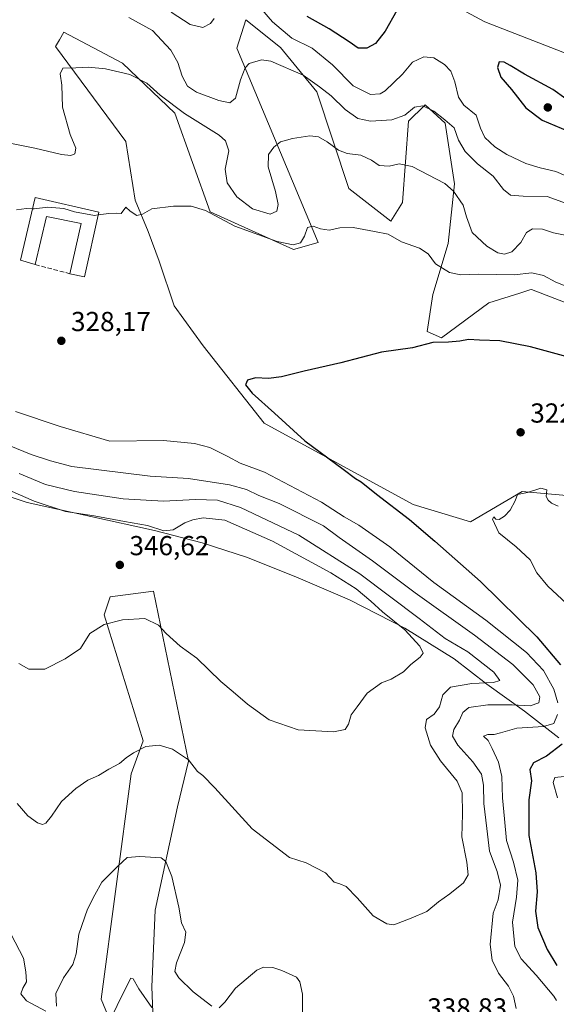
# Model space of a CAD drawing. Units: metres. Extents: x 608200 to 611688, y 4680689 to 4683056.
# Drawn here: x 610984 to 611180, y 4681370 to 4681729 of the extents above; entities that cross this region are included whole.
import ezdxf

# ---------------------------------------------------------------- set-up
doc = ezdxf.new("R2010")
doc.units = ezdxf.units.M
doc.header["$MEASUREMENT"] = 0
doc.linetypes.add('DGN Style 3', pattern=[2.307223458686699, 1.648016756204785, -0.6592067024819142])
for name, color, linetype, lineweight in [('Comarca', 135, 'Continuous', 13), ('Comarca CxS', 21, 'Continuous', 0), ('Cultivos herbáceos CxS', 92, 'Continuous', 0), ('Curva de nivel maestra', 30, 'Continuous', 30), ('Curva de nivel normal', 30, 'Continuous', 0), ('Edificación industrial Cxs', 135, 'Continuous', 13), ('Espacio natural protegido', 121, 'Continuous', 13), ('Espacio natural protegido CxS', 121, 'Continuous', 0), ('Matorral CxS', 135, 'Continuous', 0), ('Municipio', 91, 'Continuous', 13), ('Municipio CxS', 4, 'Continuous', 0), ('Muro lineal', 1, 'DGN Style 3', 13), ('Punto de cota en terreno', 7, 'Continuous', 0), ('Rótulo de punto de cota en terreno', 7, 'Continuous', 0)]:
    doc.layers.add(name, color=color, linetype=linetype, lineweight=lineweight)
doc.styles.add('Style-Arial', font='txt')

# ---------------------------------------------------------------- blocks, each defined once
blk = doc.blocks.new('*U9')
at = {"layer": 'Matorral CxS', "color": 135, "linetype": 'Continuous', "lineweight": 0}
for points in [[(611033.7333000004, 4681345.527100001, 327.7734000000055), (611032.4789000005, 4681376.358899999, 331.2350000000006), (611033.7600999996, 4681404.3389, 333.4369000000006), (611041.8126999997, 4681442.0065, 337.8334999999934), (611045.8888999998, 4681458.6165, 340.2321999999986), (611033.0676999995, 4681520.588099999, 346.1661000000022), (611017.3136999998, 4681518.600299999, 345.9015000000072), (611015.1231000006, 4681512.0305, 345.4955000000046), (611029.3563000001, 4681466.0229, 340.6530999999959), (611024.9759000001, 4681453.9715, 339.5657999999967), (611014.0268999999, 4681371.816299999, 331.8650999999954), (611019.5009000005, 4681358.671499999, 329.728099999993)], [(611038.8551000003, 4681935.492900001, 344.0117000000027), (611049.9798999997, 4681903.808900001, 347.0970999999991), (611054.6867000004, 4681886.683900001, 348.165399999998), (611058.9656999996, 4681872.980699999, 349.672900000005), (611066.6675000006, 4681866.128699999, 349.6757999999973), (611092.3425000003, 4681855.8555, 349.6787999999942), (611115.4501, 4681834.448899999, 351.1956999999966), (611137.7021000005, 4681821.604499999, 351.4159000000073), (611141.9811000006, 4681812.182700001, 351.4236999999994), (611118.8728999998, 4681783.0701, 351.0124000000069), (611109.4584999997, 4681768.511499999, 351.2508999999991), (611116.3051000005, 4681756.523499999, 350.4998999999953), (611131.7103000004, 4681740.2533, 349.3154000000068), (611153.9621000001, 4681728.264900001, 347.7771999999969), (611189.0509000003, 4681714.565500001, 345.6435000000056)], [(611186.4817000004, 4681624.651900001, 328.9746000000014), (611171.0771000005, 4681630.6481, 329.4244999999937), (611170.4561000001, 4681630.454700001, 329.3680000000023), (611166.8157000003, 4681629.3211, 328.9903000000049), (611155.4660999998, 4681625.785300001, 328.038400000005), (611138.1858999999, 4681613.015900001, 326.4937999999966), (611133.0097000003, 4681615.3519, 326.8246999999974), (611135.0160999997, 4681628.773700001, 328.8343000000023), (611140.6250999998, 4681647.4255, 332.1744000000036), (611142.9363000002, 4681669.1215, 335.7387000000017), (611139.5138999998, 4681691.222300001, 340.5791999999929), (611132.2578999996, 4681697.917300001, 341.2464000000036), (611132.0181, 4681697.683499999, 341.1992000000027), (611126.1429000003, 4681691.956499999, 340.0700999999972), (611124.0060999999, 4681662.3321, 332.8508000000002), (611119.7273000004, 4681655.481100001, 331.5083000000013), (611104.3223000001, 4681667.4691, 332.5607000000018), (611092.6775000002, 4681702.6801, 339.8892000000051), (611079.5038999999, 4681718.848300001, 343.1938999999985), (611066.8520999998, 4681728.965500001, 343.3647000000055), (611063.4506999999, 4681718.661499999, 342.2057999999961), (611093.1961000003, 4681647.774700001, 329.7792999999947), (611084.1721000001, 4681645.157500001, 330.2929000000004), (611053.8280999997, 4681658.9079, 330.5642999999982), (611040.8926999997, 4681694.8803, 335.2421000000031), (611021.7385, 4681713.173699999, 335.956600000005), (611000.3256999999, 4681724.3847, 336.9009999999981), (610998.7792999997, 4681721.674900001, 336.5951000000059), (610997.3567000004, 4681719.1819, 336.4869999999937), (611023.0185000002, 4681684.595699999, 332.2477000000072), (611026.4411000004, 4681663.1895, 330.5583999999944), (611031.1475000001, 4681651.7357, 329.7307000000001), (611035.2040999997, 4681640.918099999, 328.9385000000038), (611040.6127000004, 4681624.691500001, 327.9260000000068), (611051.2597000003, 4681610.099300001, 326.7596000000049), (611073.5115, 4681581.8413, 325.5427999999956), (611127.9030999999, 4681552.2435, 323.5440999999992), (611148.8251, 4681545.8751, 322.3334000000032), (611167.6533000004, 4681557.003699999, 321.2176000000036), (611214.7242999999, 4681552.721899999, 321.597299999994)]]:
    blk.add_polyline3d(points, dxfattribs=at)
blk = doc.blocks.new('*U13')
at = {"layer": 'Cultivos herbáceos CxS', "color": 92, "linetype": 'Continuous', "lineweight": 0}
for points in [[(611214.7242999999, 4681552.721899999, 321.597299999994), (611167.6533000004, 4681557.003699999, 321.2176000000036), (611148.8251, 4681545.8751, 322.3334000000032), (611127.9030999999, 4681552.2435, 323.5440999999992), (611073.5115, 4681581.8413, 325.5427999999956), (611051.2597000003, 4681610.099300001, 326.7596000000049), (611040.6127000004, 4681624.691500001, 327.9260000000068), (611035.2040999997, 4681640.918099999, 328.9385000000038), (611031.1475000001, 4681651.7357, 329.7307000000001), (611026.4411000004, 4681663.1895, 330.5583999999944), (611023.0185000002, 4681684.595699999, 332.2477000000072), (610997.3567000004, 4681719.1819, 336.4869999999937), (610998.7792999997, 4681721.674900001, 336.5951000000059), (611000.3256999999, 4681724.3847, 336.9009999999981), (611021.7385, 4681713.173699999, 335.956600000005), (611040.8926999997, 4681694.8803, 335.2421000000031), (611053.8280999997, 4681658.9079, 330.5642999999982), (611084.1721000001, 4681645.157500001, 330.2929000000004), (611093.1961000003, 4681647.774700001, 329.7792999999947), (611063.4506999999, 4681718.661499999, 342.2057999999961), (611066.8520999998, 4681728.965500001, 343.3647000000055), (611079.5038999999, 4681718.848300001, 343.1938999999985), (611092.6775000002, 4681702.6801, 339.8892000000051), (611104.3223000001, 4681667.4691, 332.5607000000018), (611119.7273000004, 4681655.481100001, 331.5083000000013), (611124.0060999999, 4681662.3321, 332.8508000000002), (611126.1429000003, 4681691.956499999, 340.0700999999972), (611132.0181, 4681697.683499999, 341.1992000000027), (611132.2578999996, 4681697.917300001, 341.2464000000036), (611139.5138999998, 4681691.222300001, 340.5791999999929), (611142.9363000002, 4681669.1215, 335.7387000000017), (611140.6250999998, 4681647.4255, 332.1744000000036), (611135.0160999997, 4681628.773700001, 328.8343000000023), (611133.0097000003, 4681615.3519, 326.8246999999974), (611138.1858999999, 4681613.015900001, 326.4937999999966), (611155.4660999998, 4681625.785300001, 328.038400000005), (611166.8157000003, 4681629.3211, 328.9903000000049), (611170.4561000001, 4681630.454700001, 329.3680000000023), (611171.0771000005, 4681630.6481, 329.4244999999937), (611186.4817000004, 4681624.651900001, 328.9746000000014)], [(611189.0509000003, 4681714.565500001, 345.6435000000056), (611153.9621000001, 4681728.264900001, 347.7771999999969), (611131.7103000004, 4681740.2533, 349.3154000000068), (611116.3051000005, 4681756.523499999, 350.4998999999953), (611109.4584999997, 4681768.511499999, 351.2508999999991), (611118.8728999998, 4681783.0701, 351.0124000000069), (611141.9811000006, 4681812.182700001, 351.4236999999994), (611137.7021000005, 4681821.604499999, 351.4159000000073), (611115.4501, 4681834.448899999, 351.1956999999966), (611092.3425000003, 4681855.8555, 349.6787999999942), (611066.6675000006, 4681866.128699999, 349.6757999999973), (611058.9656999996, 4681872.980699999, 349.672900000005), (611054.6867000004, 4681886.683900001, 348.165399999998), (611049.9798999997, 4681903.808900001, 347.0970999999991), (611038.8551000003, 4681935.492900001, 344.0117000000027)], [(611019.5009000005, 4681358.671499999, 329.728099999993), (611014.0268999999, 4681371.816299999, 331.8650999999954), (611024.9759000001, 4681453.9715, 339.5657999999967), (611029.3563000001, 4681466.0229, 340.6530999999959), (611015.1231000006, 4681512.0305, 345.4955000000046), (611017.3136999998, 4681518.600299999, 345.9015000000072), (611033.0676999995, 4681520.588099999, 346.1661000000022), (611045.8888999998, 4681458.6165, 340.2321999999986), (611041.8126999997, 4681442.0065, 337.8334999999934), (611033.7600999996, 4681404.3389, 333.4369000000006), (611032.4789000005, 4681376.358899999, 331.2350000000006), (611033.7333000004, 4681345.527100001, 327.7734000000055)]]:
    blk.add_polyline3d(points, dxfattribs=at)
blk = doc.blocks.new('5PATER')
at = {"layer": 'Punto de cota en terreno', "linetype": 'Continuous', "lineweight": 0}
h = blk.add_hatch(color=51, dxfattribs=at)
edge = h.paths.add_edge_path()
edge.add_ellipse((0, 0), major_axis=(-0.1095731443231308, -0.1110710700762829), ratio=0.9994222409660322, start_angle=0, end_angle=360)

msp = doc.modelspace()

# ---------------------------------------------------------------- linework, layer by layer
at = {"layer": 'Comarca', "color": 135, "linetype": 'Continuous', "lineweight": 13, "flags": 128}
msp.add_lwpolyline([(610780.625, 4681618.301000004), (610810.3389999997, 4681610.044), (610841.0950000007, 4681600.927000001), (610888.0410000011, 4681585.564), (610986.9430000009, 4681552.954000001), (611033.4790000023, 4681542.784000001), (611050.8890000022, 4681538.223), (611067.4330000019, 4681532.873999998), (611085.9460000023, 4681525.426), (611104.6010000011, 4681517.473999998), (611124.8510000019, 4681507.155999998), (611142.8390000007, 4681496.009999998), (611154.8030000008, 4681486.715999999), (611168.4350000008, 4681476.835999998), (611181.0450000016, 4681467.179999999)], dxfattribs=at)
msp.add_lwpolyline([(610780.625, 4681618.301000004), (610810.3389999997, 4681610.044), (610841.0950000007, 4681600.927000001), (610888.0410000011, 4681585.564), (610986.9430000009, 4681552.954000001), (611033.4790000023, 4681542.784000001), (611050.8890000022, 4681538.223), (611067.4330000019, 4681532.873999998), (611085.9460000023, 4681525.426), (611104.6010000011, 4681517.473999998), (611124.8510000019, 4681507.155999998), (611142.8390000007, 4681496.009999998), (611154.8030000008, 4681486.715999999), (611168.4350000008, 4681476.835999998), (611181.0450000016, 4681467.179999999)], dxfattribs=at)
at = {"layer": 'Comarca CxS', "color": 21, "linetype": 'Continuous', "lineweight": 0, "flags": 128}
for points in [[(611181.045000001, 4681467.180000001), (611168.4350000002, 4681476.835999998), (611154.8030000002, 4681486.716), (611142.8390000003, 4681496.009999999), (611124.850999999, 4681507.155999999), (611104.6010000005, 4681517.473999999), (611085.9459999995, 4681525.426000001), (611067.4329999991, 4681532.874), (611050.8890000016, 4681538.222999999), (611033.4789999995, 4681542.784), (610986.9430000003, 4681552.954), (610888.0410000006, 4681585.563999999), (610841.0950000001, 4681600.927), (610810.3389999992, 4681610.043999999), (610780.6249999995, 4681618.301000002)], [(610780.6249999995, 4681618.301000002), (610810.3389999992, 4681610.043999999), (610841.0950000001, 4681600.927), (610888.0410000006, 4681585.563999999), (610986.9430000003, 4681552.954), (611033.4789999995, 4681542.784), (611050.8890000016, 4681538.222999999), (611067.4329999991, 4681532.874), (611085.9459999995, 4681525.426000001), (611104.6010000005, 4681517.473999999), (611124.850999999, 4681507.155999999), (611142.8390000003, 4681496.009999999), (611154.8030000002, 4681486.716), (611168.4350000002, 4681476.835999998), (611181.045000001, 4681467.180000001)]]:
    msp.add_lwpolyline(points, dxfattribs=at)
at = {"layer": 'Cultivos herbáceos CxS', "color": 92, "linetype": 'Continuous', "lineweight": 0}
for points in [[(611189.0509000003, 4681714.565500001, 345.6435000000056), (611153.9621000001, 4681728.264900001, 347.7771999999969), (611131.7103000004, 4681740.2533, 349.3154000000068), (611116.3051000005, 4681756.523499999, 350.4998999999953), (611109.4584999997, 4681768.511499999, 351.2508999999991), (611118.8728999998, 4681783.0701, 351.0124000000069), (611141.9811000006, 4681812.182700001, 351.4236999999994), (611137.7021000005, 4681821.604499999, 351.4159000000073), (611115.4501, 4681834.448899999, 351.1956999999966), (611092.3425000003, 4681855.8555, 349.6787999999942), (611066.6675000006, 4681866.128699999, 349.6757999999973), (611058.9656999996, 4681872.980699999, 349.672900000005), (611054.6867000004, 4681886.683900001, 348.165399999998), (611049.9798999997, 4681903.808900001, 347.0970999999991), (611038.8551000003, 4681935.492900001, 344.0117000000027)], [(611214.7242999999, 4681552.721899999, 321.597299999994), (611167.6533000004, 4681557.003699999, 321.2176000000036), (611148.8251, 4681545.8751, 322.3334000000032), (611127.9030999999, 4681552.2435, 323.5440999999992), (611073.5115, 4681581.8413, 325.5427999999956), (611051.2597000003, 4681610.099300001, 326.7596000000049), (611040.6127000004, 4681624.691500001, 327.9260000000068), (611035.2040999997, 4681640.918099999, 328.9385000000038), (611031.1475000001, 4681651.7357, 329.7307000000001), (611026.4411000004, 4681663.1895, 330.5583999999944), (611023.0185000002, 4681684.595699999, 332.2477000000072), (610997.3567000004, 4681719.1819, 336.4869999999937), (610998.7792999997, 4681721.674900001, 336.5951000000059), (611000.3256999999, 4681724.3847, 336.9009999999981), (611021.7385, 4681713.173699999, 335.956600000005), (611040.8926999997, 4681694.8803, 335.2421000000031), (611053.8280999997, 4681658.9079, 330.5642999999982), (611084.1721000001, 4681645.157500001, 330.2929000000004), (611093.1961000003, 4681647.774700001, 329.7792999999947), (611063.4506999999, 4681718.661499999, 342.2057999999961), (611066.8520999998, 4681728.965500001, 343.3647000000055), (611079.5038999999, 4681718.848300001, 343.1938999999985), (611092.6775000002, 4681702.6801, 339.8892000000051), (611104.3223000001, 4681667.4691, 332.5607000000018), (611119.7273000004, 4681655.481100001, 331.5083000000013), (611124.0060999999, 4681662.3321, 332.8508000000002), (611126.1429000003, 4681691.956499999, 340.0700999999972), (611132.0181, 4681697.683499999, 341.1992000000027), (611132.2578999996, 4681697.917300001, 341.2464000000036), (611139.5138999998, 4681691.222300001, 340.5791999999929), (611142.9363000002, 4681669.1215, 335.7387000000017), (611140.6250999998, 4681647.4255, 332.1744000000036), (611135.0160999997, 4681628.773700001, 328.8343000000023), (611133.0097000003, 4681615.3519, 326.8246999999974), (611138.1858999999, 4681613.015900001, 326.4937999999966), (611155.4660999998, 4681625.785300001, 328.038400000005), (611166.8157000003, 4681629.3211, 328.9903000000049), (611170.4561000001, 4681630.454700001, 329.3680000000023), (611171.0771000005, 4681630.6481, 329.4244999999937), (611186.4817000004, 4681624.651900001, 328.9746000000014)], [(611019.5009000005, 4681358.671499999, 329.728099999993), (611014.0268999999, 4681371.816299999, 331.8650999999954), (611024.9759000001, 4681453.9715, 339.5657999999967), (611029.3563000001, 4681466.0229, 340.6530999999959), (611015.1231000006, 4681512.0305, 345.4955000000046), (611017.3136999998, 4681518.600299999, 345.9015000000072), (611033.0676999995, 4681520.588099999, 346.1661000000022), (611045.8888999998, 4681458.6165, 340.2321999999986), (611041.8126999997, 4681442.0065, 337.8334999999934), (611033.7600999996, 4681404.3389, 333.4369000000006), (611032.4789000005, 4681376.358899999, 331.2350000000006), (611033.7333000004, 4681345.527100001, 327.7734000000055)]]:
    msp.add_polyline3d(points, dxfattribs=at)
at = {"layer": 'Curva de nivel maestra', "color": 30, "linetype": 'Continuous', "lineweight": 30, "flags": 128}
for points, elevation in [([(611121.9199999999, 4681732.3301), (611117.6399999997, 4681724.8301), (611114.0700000003, 4681720.2601), (611111.0099999999, 4681718.6601), (611107.8399999999, 4681718.620100001), (611104.5099999999, 4681720.860099999), (611097.1900000004, 4681725.600099999), (611089.1299999999, 4681730.1801)], 350), ([(611195.9900000002, 4681685.860099999), (611197.7599999999, 4681686.200099999), (611197.2400000002, 4681688.440099999), (611193.9800000006, 4681691.3201), (611188.2800000003, 4681696.790100001), (611178.8799999999, 4681703.4801), (611168.4600000001, 4681709.140100001), (611163.25, 4681712.2501), (611161.0199999996, 4681713.450099999), (611159.29, 4681713.610099999), (611158.6200000001, 4681711.540100001), (611159.8899999997, 4681708.030099999), (611163.7800000003, 4681703.530099999), (611168.9600000001, 4681696.9101), (611174.8899999997, 4681692.300100001), (611184.1399999997, 4681688.4901), (611190.7400000002, 4681687.090100001), (611195.9900000002, 4681685.860099999)], 350), ([(611209.4500000002, 4681599.140100001), (611170.7000000002, 4681609.720100001), (611159.5199999996, 4681611.880100001), (611152.0800000001, 4681612.100099999), (611148.04, 4681612.360099999), (611144.9199999999, 4681611.720100001), (611140.7800000003, 4681611.4101), (611134.9800000006, 4681611.280099999), (611127.5599999996, 4681609.380100001), (611116.3099999996, 4681607.800100001), (611101.4500000002, 4681603.9001), (611088.1200000001, 4681600.870100001), (611079.8200000003, 4681598.8201), (611075.04, 4681598.1801), (611070.3600000005, 4681598.380100001), (611067.4600000001, 4681597.600099999), (611066.7100000001, 4681595.800100001), (611069.0800000001, 4681592.8101), (611077.2300000006, 4681585.5101), (611088.3200000003, 4681575.4001), (611102.3700000001, 4681565.120100001), (611106.8200000003, 4681561.7601), (611108.8600000005, 4681560.540100001), (611114.4800000006, 4681555.9801), (611126.5199999996, 4681546.8101), (611135.7100000001, 4681538.880100001), (611152.4800000006, 4681524.1801), (611173.04, 4681503.940099999), (611181.5700000003, 4681493.7401)], 324.9999999999999), ([(611182.2300000006, 4681464.840100001), (611176.5800000001, 4681460.460100001), (611171.79, 4681458.040100001), (611170.4600000001, 4681455.540100001), (611171.0800000001, 4681451.4801), (611170.0599999996, 4681444.4801), (611170.0700000003, 4681431.5001), (611172.5899999999, 4681417.890100001), (611173.1399999997, 4681411.030099999), (611172.4699999997, 4681403.9101), (611173.3399999999, 4681398.0101), (611176.7599999999, 4681389.9301), (611180.2800000003, 4681384.1501)], 324.9999999999999)]:
    msp.add_lwpolyline(points, dxfattribs=dict(at, elevation=elevation))
at = {"layer": 'Curva de nivel normal', "color": 30, "linetype": 'Continuous', "lineweight": 0, "flags": 128}
for points, elevation in [([(611067.9699999997, 4681738.170100001), (611076.4699999997, 4681728.220100001), (611083.5300000003, 4681722.200099999), (611091.0099999999, 4681718.6501), (611098.4600000001, 4681712.520099999), (611106, 4681704.9001), (611112.2599999999, 4681701.7301), (611115.7599999999, 4681701.9801), (611117.6799999997, 4681703.020099999), (611124.0199999996, 4681709.120100001), (611127.6500000004, 4681713.460100001), (611131.7599999999, 4681715.420100001), (611135.3899999997, 4681715.100099999), (611139.3499999996, 4681712.6501), (611141.6299999999, 4681710.1801), (611143.0899999999, 4681706.380100001), (611144.3600000005, 4681700.7401), (611146.4100000003, 4681697.880100001), (611150.8099999996, 4681694.1601), (611152.4600000001, 4681689.470100001), (611154.0499999998, 4681686.0601), (611157.6100000005, 4681682.630100001), (611162.0999999996, 4681679.780099999), (611168.9199999999, 4681676.600099999), (611174.25, 4681674.940099999), (611179.8899999997, 4681673.5801), (611188.0999999996, 4681670.130100001)], 345), ([(611039.5700000003, 4681731.690099999), (611046.4800000006, 4681727.290100001), (611051.0899999999, 4681726.170100001), (611053.8799999999, 4681727.600099999), (611055.25, 4681729.450099999)], 345), ([(611185.1900000004, 4681661.540100001), (611176.7400000002, 4681664.530099999), (611168.04, 4681664.6501), (611163.4400000004, 4681665.050100001), (611160.8399999999, 4681667.100099999), (611157.0099999999, 4681671.9001), (611151.3799999999, 4681676.470100001), (611146.79, 4681680.9001), (611144.4299999997, 4681685.110099999), (611142.8700000001, 4681689.550100001), (611139.4699999997, 4681692.4801), (611135.3499999996, 4681695.690099999), (611131.4400000004, 4681697.540100001), (611128.3799999999, 4681697.130100001), (611124.8200000003, 4681694.200099999), (611120.0700000003, 4681692.440099999), (611112.2599999999, 4681691.9801), (611107.6799999997, 4681693.0001), (611103.0599999996, 4681696.2601), (611097.9500000002, 4681701.210100001), (611093.6399999997, 4681704.540100001), (611087.7300000006, 4681708.7301), (611075.9100000003, 4681713.920100001), (611072.5599999996, 4681714.390100001), (611067.9600000001, 4681712.9801), (611066.5499999998, 4681711.390100001), (611064.8200000003, 4681707.050100001), (611063.0499999998, 4681700.390100001), (611060.9800000006, 4681698.710100001), (611056.9100000003, 4681699.5801), (611048.7400000002, 4681702.5701), (611045.5199999996, 4681704.7401), (611043.5800000001, 4681708.440099999), (611041.9400000004, 4681713.380100001), (611039.3600000005, 4681717.880100001), (611032.7199999997, 4681725.0601), (611024.0899999999, 4681729.7601)], 340), ([(611185.1100000005, 4681650.050100001), (611179.1100000005, 4681651.3201), (611175.0199999996, 4681652.6601), (611171.4400000004, 4681652.710100001), (611169.1699999999, 4681651.360099999), (611167.1200000001, 4681647.8101), (611163.9100000003, 4681644.390100001), (611161.2000000002, 4681643.470100001), (611158.7199999997, 4681644.0001), (611154.6900000004, 4681646.360099999), (611149.4199999999, 4681651.440099999), (611147.3200000003, 4681657.0801), (611146.0999999996, 4681661.4101), (611142.5599999996, 4681666.5001), (611139.4199999999, 4681669.3101), (611127.4500000002, 4681675.450099999), (611122.79, 4681676.390100001), (611119.1200000001, 4681675.5701), (611115.4100000003, 4681675.8301), (611112.6200000001, 4681677.7501), (611108.8099999996, 4681679.5801), (611103.7999999998, 4681680.210100001), (611100.6399999997, 4681681.470100001), (611096.5199999996, 4681684.5001), (611093.2999999998, 4681686.280099999), (611090.1200000001, 4681686.630100001), (611083.79, 4681685.6501), (611079.4500000002, 4681684.4001), (611077.0599999996, 4681682.550100001), (611075.0599999996, 4681679.800100001), (611074.9800000006, 4681675.380100001), (611077.6600000003, 4681666.340100001), (611078.5700000003, 4681661.5801), (611078.0999999996, 4681659.120100001), (611075.7300000006, 4681658.0801), (611069.25, 4681660.0001), (611063.4900000002, 4681664.390100001), (611060.0099999999, 4681669.540100001), (611059.29, 4681674.460100001), (611060.5999999996, 4681681.170100001), (611059.3300000001, 4681684.860099999), (611057.0199999996, 4681686.890100001), (611044.4400000004, 4681694.8201), (611035.54, 4681701.420100001), (611030.7199999997, 4681705.880100001), (611024.4000000004, 4681708.970100001), (611015.5700000003, 4681711.120100001), (611009.4100000003, 4681711.670100001), (611004.79, 4681711.380100001), (611000.0199999996, 4681711.280099999), (610999.0099999999, 4681709.200099999), (610999.6799999997, 4681705.0601), (610999.9000000004, 4681697.120100001), (611002.6299999999, 4681687.120100001), (611004.7199999997, 4681682.120100001), (611004.3499999996, 4681680.0601), (611002.9500000002, 4681679.450099999), (610999.54, 4681679.840100001), (610989.7300000006, 4681682.120100001), (610974.4600000001, 4681685.220100001)], 335), ([(610983.0800000001, 4681659.720100001), (610986.7800000003, 4681660.140100001), (610988.9445000002, 4681660.040300001)], 330), ([(610988.9445000002, 4681660.040300001), (610989.5999999996, 4681660.0101), (610994.54, 4681660.620100001), (611000.3200000003, 4681660.1801), (611004.3200000003, 4681658.9801), (611011.54, 4681657.5801), (611012.9193000002, 4681657.780099999)], 330), ([(611183.2999999998, 4681631.9301), (611179.9100000003, 4681633.280099999), (611175.4699999997, 4681635.720100001), (611171.1200000001, 4681636.7301), (611164.7599999999, 4681636.0101), (611151.8700000001, 4681636.2301), (611145.3099999996, 4681636.0001), (611141.1399999997, 4681636.8201), (611135.9800000006, 4681639.9901), (611133.3300000001, 4681643.6601), (611130.1600000003, 4681645.7401), (611123.6500000004, 4681647.9801), (611118.75, 4681650.7601), (611113.7599999999, 4681651.780099999), (611105.9400000004, 4681653.190099999), (611101.0899999999, 4681653.0701), (611097.25, 4681652.2401), (611094.0099999999, 4681652.700099999), (611091.3600000005, 4681653.700099999), (611089.3499999996, 4681653.1601), (611088.2599999999, 4681650.0601), (611086.7999999998, 4681647.6601), (611084.0499999998, 4681646.880100001), (611078.25, 4681648.1501), (611062.7199999997, 4681653.7301), (611052.0999999996, 4681659.440099999), (611046.79, 4681661.0001), (611040.4500000002, 4681661.0101), (611032.4500000002, 4681660.0101), (611029.1200000001, 4681658.100099999), (611026.9800000006, 4681657.540100001), (611024.5499999998, 4681659.140100001), (611022.9800000006, 4681660.6801), (611021.2599999999, 4681658.380100001), (611019.6600000003, 4681658.420100001), (611016.7800000003, 4681658.340100001), (611012.9193000002, 4681657.780099999)], 330), ([(611180.6399999997, 4681479.860099999), (611179.1699999999, 4681484.920100001), (611175.4400000004, 4681491.6601), (611169.1799999997, 4681498.2601), (611154.4199999999, 4681509.9901), (611135.4299999997, 4681523.8101), (611119.3200000003, 4681536.8101), (611108.0099999999, 4681544.7401), (611102.6600000003, 4681547.7601), (611094.3899999997, 4681553.0801), (611073.6399999997, 4681563.9901), (611064.7199999997, 4681567.350099999), (611060.2800000003, 4681569.720100001), (611053.6699999999, 4681572.960100001), (611048.0800000001, 4681574.470100001), (611036.7100000001, 4681575.5701), (611017.1299999999, 4681575.360099999), (610999.0700000003, 4681580.640100001), (610982.7300000006, 4681586.1501)], 330), ([(610975.6100000005, 4681575.670100001), (610988.4199999999, 4681570.4801), (610995.4600000001, 4681568.1601), (611003.2800000003, 4681566.030099999), (611031.8200000003, 4681562.5601), (611045.8600000005, 4681561.6601), (611060.79, 4681559.440099999), (611067.0700000003, 4681557.6801), (611071.5, 4681555.520099999), (611078.9199999999, 4681552.610099999), (611095.1600000003, 4681544.420100001), (611100.9000000004, 4681540.190099999), (611113.0199999996, 4681531.710100001), (611128.5999999996, 4681519.9801), (611150.2599999999, 4681504.5801), (611164.25, 4681493.880100001), (611171.6600000003, 4681486.440099999), (611174.1200000001, 4681482.140100001), (611173.7000000002, 4681479.9301), (611170.5300000003, 4681478.870100001), (611164.0199999996, 4681479.170100001), (611155.0599999996, 4681479.170100001), (611148.1600000003, 4681478.1801), (611145.9600000001, 4681476.4001), (611144.8200000003, 4681473.600099999), (611142.7400000002, 4681470.140100001), (611142.2599999999, 4681467.7401), (611144.1500000004, 4681464.5101), (611149.6399999997, 4681458.4001), (611152.75, 4681453.9001), (611153.5599999996, 4681449.9001), (611153.6500000004, 4681443.2501), (611154.79, 4681434.140100001), (611155.7199999997, 4681425.800100001), (611158.54, 4681418.4301), (611159.75, 4681413.4801), (611158.8600000005, 4681408.100099999), (611157.0300000003, 4681403.1601), (611155.9400000004, 4681391.8201), (611156.7000000002, 4681386.0801), (611159.0599999996, 4681381.280099999), (611162.6100000005, 4681376.590100001), (611164.5099999999, 4681372.950099999), (611165.4199999999, 4681368.460100001)], 335), ([(610983.3499999996, 4681443.190099999), (610987.2000000002, 4681438.6801), (610990.7800000003, 4681436.130100001), (610992.6200000001, 4681435.540100001), (610993.8200000003, 4681436.0801), (610995.8099999996, 4681438.530099999), (610999.5300000003, 4681443.880100001), (611004.7999999998, 4681448.690099999), (611009.1299999999, 4681451.6801), (611013.0499999998, 4681453.4301), (611016.8200000003, 4681455.6801), (611020.7100000001, 4681457.7501), (611023.1200000001, 4681459.8201), (611025.79, 4681461.620100001), (611030.3300000001, 4681463.940099999), (611035.1200000001, 4681464.4301), (611040, 4681463.0601), (611045.8700000001, 4681459.100099999), (611049.1200000001, 4681454.870100001), (611051.1200000001, 4681453.370100001), (611055.4500000002, 4681448.9001), (611069.0700000003, 4681433.9901), (611082.6900000004, 4681423.530099999), (611088.8499999996, 4681421.550100001), (611095.8899999997, 4681417.920100001), (611099.0800000001, 4681414.4901), (611101.1100000005, 4681413.950099999), (611103.4500000002, 4681412.940099999), (611107.4199999999, 4681408.850099999), (611113.3200000003, 4681402.2501), (611118.29, 4681399.3201), (611120.75, 4681398.9101), (611127.1200000001, 4681401.360099999), (611132.79, 4681403.8301), (611137.0800000001, 4681407.3201), (611141.2800000003, 4681410.280099999), (611146.2400000002, 4681414.280099999), (611147.9500000002, 4681417.140100001), (611147.4600000001, 4681421.8301), (611145.6699999999, 4681431.040100001), (611145.9100000003, 4681439.280099999), (611145.7300000006, 4681447.090100001), (611143.9400000004, 4681451.3101), (611137.8499999996, 4681458.710100001), (611134.2000000002, 4681464.450099999), (611132.2800000003, 4681470.8101), (611132.7199999997, 4681473.8101), (611135.5300000003, 4681475.8101), (611137.5300000003, 4681478.390100001), (611138.7300000006, 4681482.780099999), (611141.54, 4681485.610099999), (611149.2199999997, 4681486.9301), (611157.1600000003, 4681487.280099999), (611159.54, 4681488.040100001), (611157.2400000002, 4681491.090100001), (611147.7800000003, 4681498.4901), (611139.5199999996, 4681503.360099999), (611130.1100000005, 4681510.6801), (611108.3899999997, 4681526.9901), (611086.1699999999, 4681541.020099999), (611064.79, 4681551.100099999), (611056.4500000002, 4681553.770099999), (611048.4500000002, 4681554.0001), (611036.7999999998, 4681553.4101), (611022.04, 4681554.270099999), (611004.3099999996, 4681556.920100001), (610993.6699999999, 4681559.5101), (610984.1299999999, 4681563.470100001)], 340), ([(610983.9000000004, 4681494.2501), (610987.5999999996, 4681492.170100001), (610993.4800000006, 4681492.1801), (611000.7999999998, 4681495.9801), (611006.4600000001, 4681499.670100001), (611009.7999999998, 4681505.1601), (611015.1299999999, 4681508.5101), (611021.7300000006, 4681510.210100001), (611029.9100000003, 4681510.6801), (611034.8600000005, 4681508.220100001), (611037.7400000002, 4681505.130100001), (611042.8799999999, 4681500.5601), (611048.9199999999, 4681496.1801), (611057.7199999997, 4681487.630100001), (611062.1900000004, 4681483.880100001), (611067.4299999997, 4681479.360099999), (611075.3600000005, 4681473.710100001), (611085.8899999997, 4681470.030099999), (611098.7300000006, 4681469.280099999), (611103, 4681470.140100001), (611104.2599999999, 4681472.1801), (611105.2400000002, 4681475.4801), (611107.4400000004, 4681478.4801), (611111.0999999996, 4681483.4901), (611116.3600000005, 4681487.2301), (611119.79, 4681488.590100001), (611124.3399999999, 4681491.2501), (611127.0199999996, 4681493.940099999), (611130.4400000004, 4681496.600099999), (611131.4800000006, 4681498.0101), (611130.2999999998, 4681500.5701), (611124.8600000005, 4681506.550100001), (611116.6500000004, 4681513.120100001), (611112.4600000001, 4681516.960100001), (611107.04, 4681521.4801), (611097.79, 4681527.360099999), (611076.5499999998, 4681538.880100001), (611059.0899999999, 4681546.450099999), (611051.2199999997, 4681547.370100001), (611047.4000000004, 4681546.620100001), (611044.5499999998, 4681545.4801), (611040.25, 4681542.970100001), (611036.8200000003, 4681542.6801), (611030.8499999996, 4681544.5101), (611022.4600000001, 4681545.9901), (611011.4600000001, 4681548.120100001), (611000.9699999997, 4681549.700099999), (610989.5099999999, 4681553.420100001), (610976.4500000002, 4681559.120100001)], 345), ([(611183.7599999999, 4681516.130100001), (611177.0599999996, 4681522.4301), (611172.9400000004, 4681527.360099999), (611170.5, 4681532.0801), (611165.4900000002, 4681536.7601), (611159.0800000001, 4681541.950099999), (611156.8200000003, 4681546.840100001), (611157.25, 4681547.7301), (611158, 4681546.8201), (611159.25, 4681546.770099999), (611161.1699999999, 4681547.9301), (611163.2400000002, 4681550.140100001), (611165.0800000001, 4681553.540100001), (611165.8899999997, 4681555.8101), (611169.6200000001, 4681556.540100001), (611174.4900000002, 4681558.1601), (611176.5999999996, 4681557.5701), (611176.4100000003, 4681555.140100001), (611177.1699999999, 4681553.860099999), (611178.3300000001, 4681552.670100001), (611180.79, 4681551.600099999)], 320), ([(611180.1399999997, 4681371.360099999), (611179.1600000003, 4681373.0001), (611172.8099999996, 4681380.640100001), (611167.2199999997, 4681386.590100001), (611165.0199999996, 4681391.0701), (611164.0599999996, 4681399.960100001), (611165.6200000001, 4681409.0601), (611166.0300000003, 4681415.2601), (611164.4800000006, 4681421.800100001), (611161.9800000006, 4681429.7601), (611161.1500000004, 4681437.670100001), (611160.4600000001, 4681445.2401), (611160.2000000002, 4681453.050100001), (611159.0300000003, 4681458.3201), (611156.7000000002, 4681463.280099999), (611155.2599999999, 4681466.1801), (611153.5599999996, 4681467.700099999), (611155.0999999996, 4681468.4001), (611157.3700000001, 4681468.340100001), (611159.7300000006, 4681468.9801), (611165.6699999999, 4681470.7301), (611175.3700000001, 4681471.2601), (611179.2000000002, 4681472.3201), (611180.5800000001, 4681475.630100001)], 330), ([(611180.4800000006, 4681445.3201), (611178.9900000002, 4681450.9101), (611179.6100000005, 4681452.6601), (611182.9400000004, 4681453.050100001)], 320), ([(611054.4000000004, 4681369.360099999), (611047.5899999999, 4681374.5701), (611042.3300000001, 4681379.5801), (611040.8399999999, 4681381.890100001), (611041.4800000006, 4681385.1501), (611044.3799999999, 4681392.520099999), (611044.8799999999, 4681396.2601), (611043.2599999999, 4681399.6801), (611042.2800000003, 4681405.440099999), (611039.79, 4681416.640100001), (611037.6200000001, 4681422.0001), (611035.8799999999, 4681423.4101), (611028.1200000001, 4681423.920100001), (611023.4500000002, 4681423.4901), (611020.1200000001, 4681420.340100001), (611014.2699999996, 4681414.5101), (611011.7199999997, 4681409.860099999), (611009, 4681404.670100001), (611005.7999999998, 4681395.540100001), (611004.9000000004, 4681388.440099999), (611003.6299999999, 4681384.460100001), (611000.29, 4681379.6501), (610997.4900000002, 4681373.970100001), (610997.6600000003, 4681369.2501)], 335), ([(610993.7999999998, 4681367.4901), (610986.6900000004, 4681371.280099999), (610984.6900000004, 4681373.8201), (610985.3899999997, 4681375.8201), (610986.79, 4681378.1501), (610986.4900000002, 4681381.8201), (610985.6399999997, 4681386.8201), (610981.1200000001, 4681395.4901)], 335), ([(611087.5199999996, 4681366.4101), (611087.5300000003, 4681373.630100001), (611086.4900000002, 4681378.220100001), (611085.2800000003, 4681379.9101), (611079.9199999999, 4681382.270099999), (611076.5999999996, 4681383.380100001), (611073.2800000003, 4681383.5001), (611070.75, 4681382.440099999), (611063.04, 4681375.870100001), (611059.1399999997, 4681370.720100001), (611057.1100000005, 4681368.6501)], 335), ([(611017.2599999999, 4681364.200099999), (611021.2000000002, 4681372.390100001), (611024.8099999996, 4681379.550100001), (611025.7000000002, 4681379.3301), (611027.75, 4681375.630100001), (611032.4800000006, 4681368.880100001)], 330)]:
    msp.add_lwpolyline(points, dxfattribs=dict(at, elevation=elevation))
at = {"layer": 'Edificación industrial Cxs', "color": 135, "linetype": 'Continuous', "lineweight": 13, "elevation": 332.2997999999933, "flags": 128}
msp.add_lwpolyline([(611013.1601, 4681658.870100001), (611007.9301000005, 4681635.190099999), (611002.6201, 4681636.350099999), (611006.6901000004, 4681654.710100001), (610994.0601000005, 4681657.2601), (610989.9301000005, 4681639.690099999), (610984.5900999998, 4681641.2501), (610989.8901000004, 4681664.120100001)], close=True, dxfattribs=at)
at = {"layer": 'Edificación industrial Cxs', "color": 135, "linetype": 'Continuous', "lineweight": 13, "extrusion": (0.03085336812519477, -0.05228771478686871, 0.9981553308767621), "elevation": -225611.2196254763, "flags": 128}
msp.add_lwpolyline([(2905417.406994341, 3714689.251600586), (2905400.868681123, 3714671.482433319), (2905396.884983734, 3714675.186813851)], dxfattribs=at)
at = {"layer": 'Edificación industrial Cxs', "color": 135, "linetype": 'Continuous', "lineweight": 13}
for points in [[(610989.9301000005, 4681639.690099999, 330.1834999999992), (610984.5900999998, 4681641.2501, 330.3436999999976), (610989.8901000004, 4681664.120100001, 331.2639000000054), (611013.1601, 4681658.870100001, 330.8203999999969)], [(611002.6201, 4681636.350099999, 329.966499999995), (611006.6901000004, 4681654.710100001, 331.8631000000024), (610994.0601000005, 4681657.2601, 332.2997999999934), (610989.9301000005, 4681639.690099999, 330.1834999999992)]]:
    msp.add_polyline3d(points, dxfattribs=at)
at = {"layer": 'Espacio natural protegido', "color": 121, "linetype": 'Continuous', "lineweight": 13, "flags": 128}
msp.add_lwpolyline([(610780.625, 4681618.301000004), (610810.3389999997, 4681610.044), (610841.0950000007, 4681600.927000001), (610888.0410000011, 4681585.564), (610986.9430000009, 4681552.954000001), (611033.4790000023, 4681542.784000001), (611050.8890000022, 4681538.223), (611067.4330000019, 4681532.873999998), (611085.9460000023, 4681525.426), (611104.6010000011, 4681517.473999998), (611124.8510000019, 4681507.155999998), (611142.8390000007, 4681496.009999998), (611154.8030000008, 4681486.715999999), (611168.4350000008, 4681476.835999998), (611181.0450000016, 4681467.179999999)], dxfattribs=at)
at = {"layer": 'Espacio natural protegido CxS', "color": 121, "linetype": 'Continuous', "lineweight": 0, "flags": 128}
msp.add_lwpolyline([(610780.6249999995, 4681618.301000002), (610810.3389999992, 4681610.043999999), (610841.0950000001, 4681600.927), (610888.0410000006, 4681585.563999999), (610986.9430000003, 4681552.954), (611033.4789999995, 4681542.784), (611050.8890000016, 4681538.222999999), (611067.4329999991, 4681532.874), (611085.9459999995, 4681525.426000001), (611104.6010000005, 4681517.473999999), (611124.850999999, 4681507.155999999), (611142.8390000003, 4681496.009999999), (611154.8030000002, 4681486.716), (611168.4350000002, 4681476.835999998), (611181.045000001, 4681467.180000001)], dxfattribs=at)
at = {"layer": 'Matorral CxS', "color": 135, "linetype": 'Continuous', "lineweight": 0}
for points in [[(611189.0509000003, 4681714.565500001, 345.6435000000056), (611153.9621000001, 4681728.264900001, 347.7771999999969), (611131.7103000004, 4681740.2533, 349.3154000000068), (611116.3051000005, 4681756.523499999, 350.4998999999953), (611109.4584999997, 4681768.511499999, 351.2508999999991), (611118.8728999998, 4681783.0701, 351.0124000000069), (611141.9811000006, 4681812.182700001, 351.4236999999994), (611137.7021000005, 4681821.604499999, 351.4159000000073), (611115.4501, 4681834.448899999, 351.1956999999966), (611092.3425000003, 4681855.8555, 349.6787999999942), (611066.6675000006, 4681866.128699999, 349.6757999999973), (611058.9656999996, 4681872.980699999, 349.672900000005), (611054.6867000004, 4681886.683900001, 348.165399999998), (611049.9798999997, 4681903.808900001, 347.0970999999991), (611038.8551000003, 4681935.492900001, 344.0117000000027)], [(611214.7242999999, 4681552.721899999, 321.597299999994), (611167.6533000004, 4681557.003699999, 321.2176000000036), (611148.8251, 4681545.8751, 322.3334000000032), (611127.9030999999, 4681552.2435, 323.5440999999992), (611073.5115, 4681581.8413, 325.5427999999956), (611051.2597000003, 4681610.099300001, 326.7596000000049), (611040.6127000004, 4681624.691500001, 327.9260000000068), (611035.2040999997, 4681640.918099999, 328.9385000000038), (611031.1475000001, 4681651.7357, 329.7307000000001), (611026.4411000004, 4681663.1895, 330.5583999999944), (611023.0185000002, 4681684.595699999, 332.2477000000072), (610997.3567000004, 4681719.1819, 336.4869999999937), (610998.7792999997, 4681721.674900001, 336.5951000000059), (611000.3256999999, 4681724.3847, 336.9009999999981), (611021.7385, 4681713.173699999, 335.956600000005), (611040.8926999997, 4681694.8803, 335.2421000000031), (611053.8280999997, 4681658.9079, 330.5642999999982), (611084.1721000001, 4681645.157500001, 330.2929000000004), (611093.1961000003, 4681647.774700001, 329.7792999999947), (611063.4506999999, 4681718.661499999, 342.2057999999961), (611066.8520999998, 4681728.965500001, 343.3647000000055), (611079.5038999999, 4681718.848300001, 343.1938999999985), (611092.6775000002, 4681702.6801, 339.8892000000051), (611104.3223000001, 4681667.4691, 332.5607000000018), (611119.7273000004, 4681655.481100001, 331.5083000000013), (611124.0060999999, 4681662.3321, 332.8508000000002), (611126.1429000003, 4681691.956499999, 340.0700999999972), (611132.0181, 4681697.683499999, 341.1992000000027), (611132.2578999996, 4681697.917300001, 341.2464000000036), (611139.5138999998, 4681691.222300001, 340.5791999999929), (611142.9363000002, 4681669.1215, 335.7387000000017), (611140.6250999998, 4681647.4255, 332.1744000000036), (611135.0160999997, 4681628.773700001, 328.8343000000023), (611133.0097000003, 4681615.3519, 326.8246999999974), (611138.1858999999, 4681613.015900001, 326.4937999999966), (611155.4660999998, 4681625.785300001, 328.038400000005), (611166.8157000003, 4681629.3211, 328.9903000000049), (611170.4561000001, 4681630.454700001, 329.3680000000023), (611171.0771000005, 4681630.6481, 329.4244999999937), (611186.4817000004, 4681624.651900001, 328.9746000000014)], [(611019.5009000005, 4681358.671499999, 329.728099999993), (611014.0268999999, 4681371.816299999, 331.8650999999954), (611024.9759000001, 4681453.9715, 339.5657999999967), (611029.3563000001, 4681466.0229, 340.6530999999959), (611015.1231000006, 4681512.0305, 345.4955000000046), (611017.3136999998, 4681518.600299999, 345.9015000000072), (611033.0676999995, 4681520.588099999, 346.1661000000022), (611045.8888999998, 4681458.6165, 340.2321999999986), (611041.8126999997, 4681442.0065, 337.8334999999934), (611033.7600999996, 4681404.3389, 333.4369000000006), (611032.4789000005, 4681376.358899999, 331.2350000000006), (611033.7333000004, 4681345.527100001, 327.7734000000055)]]:
    msp.add_polyline3d(points, dxfattribs=at)
at = {"layer": 'Municipio', "color": 91, "linetype": 'Continuous', "lineweight": 13, "flags": 128}
msp.add_lwpolyline([(610780.625, 4681618.301000004), (610810.3389999997, 4681610.044), (610841.0950000007, 4681600.927000001), (610888.0410000011, 4681585.564), (610986.9430000009, 4681552.954000001), (611033.4790000023, 4681542.784000001), (611050.8890000022, 4681538.223), (611067.4330000019, 4681532.873999998), (611085.9460000023, 4681525.426), (611104.6010000011, 4681517.473999998), (611124.8510000019, 4681507.155999998), (611142.8390000007, 4681496.009999998), (611154.8030000008, 4681486.715999999), (611168.4350000008, 4681476.835999998), (611181.0450000016, 4681467.179999999)], dxfattribs=at)
msp.add_lwpolyline([(610780.625, 4681618.301000004), (610810.3389999997, 4681610.044), (610841.0950000007, 4681600.927000001), (610888.0410000011, 4681585.564), (610986.9430000009, 4681552.954000001), (611033.4790000023, 4681542.784000001), (611050.8890000022, 4681538.223), (611067.4330000019, 4681532.873999998), (611085.9460000023, 4681525.426), (611104.6010000011, 4681517.473999998), (611124.8510000019, 4681507.155999998), (611142.8390000007, 4681496.009999998), (611154.8030000008, 4681486.715999999), (611168.4350000008, 4681476.835999998), (611181.0450000016, 4681467.179999999)], dxfattribs=at)
at = {"layer": 'Municipio CxS', "color": 4, "linetype": 'Continuous', "lineweight": 0, "flags": 128}
for points in [[(610780.6249999995, 4681618.301000002), (610810.3389999992, 4681610.043999999), (610841.0950000001, 4681600.927), (610888.0410000006, 4681585.563999999), (610986.9430000003, 4681552.954), (611033.4789999995, 4681542.784), (611050.8890000016, 4681538.222999999), (611067.4329999991, 4681532.874), (611085.9459999995, 4681525.426000001), (611104.6010000005, 4681517.473999999), (611124.850999999, 4681507.155999999), (611142.8390000003, 4681496.009999999), (611154.8030000002, 4681486.716), (611168.4350000002, 4681476.835999998), (611181.045000001, 4681467.180000001)], [(611181.045000001, 4681467.180000001), (611168.4350000002, 4681476.835999998), (611154.8030000002, 4681486.716), (611142.8390000003, 4681496.009999999), (611124.850999999, 4681507.155999999), (611104.6010000005, 4681517.473999999), (611085.9459999995, 4681525.426000001), (611067.4329999991, 4681532.874), (611050.8890000016, 4681538.222999999), (611033.4789999995, 4681542.784), (610986.9430000003, 4681552.954), (610888.0410000006, 4681585.563999999), (610841.0950000001, 4681600.927), (610810.3389999992, 4681610.043999999), (610780.6249999995, 4681618.301000002)]]:
    msp.add_lwpolyline(points, dxfattribs=at)
at = {"layer": 'Muro lineal', "color": 1, "linetype": 'DGN Style 3', "lineweight": 13, "extrusion": (0.01599004800005607, -0.004208570553396016, 0.9998632938051347), "elevation": -9603.114269644888, "flags": 128}
msp.add_lwpolyline([(4682964.08135865, 600678.1039170909), (4682964.08135865, 600664.979939455)], dxfattribs=at)

# ---------------------------------------------------------------- block references
at = {"layer": 'Cultivos herbáceos CxS', "color": 92, "linetype": 'Continuous', "lineweight": 0}
msp.add_blockref('*U13', (0, 0), dxfattribs=at)
at = {"layer": 'Matorral CxS', "color": 135, "linetype": 'Continuous', "lineweight": 0}
msp.add_blockref('*U9', (0, 0), dxfattribs=at)
at = {"layer": 'Punto de cota en terreno', "color": 7, "linetype": 'Continuous', "lineweight": 0, "xscale": 10, "yscale": 10, "zscale": 10}
for p in [(611177, 4681697, 350.6300000000047), (610999.4600000001, 4681611.91, 328.1699999999983), (611167.0700000003, 4681578.550000001, 322.3699999999953), (611020.7999999998, 4681530.199999999, 346.6199999999953)]:
    msp.add_blockref('5PATER', p, dxfattribs=at)

# ---------------------------------------------------------------- texts
at = {"layer": 'Rótulo de punto de cota en terreno', "color": 7, "linetype": 'Continuous', "lineweight": 0, "style": 'Style-Arial'}
for s, p in [('328,17', (611002.9878000002, 4681615.437799999)), ('322,37', (611170.5977999996, 4681582.0778)), ('346,62', (611024.3278000001, 4681533.727800001)), ('338,83', (611132.9978, 4681365.177800001))]:
    msp.add_text(s, height=7.000000000000002, dxfattribs=at).set_placement(p)

doc.saveas('drawing.dxf')
